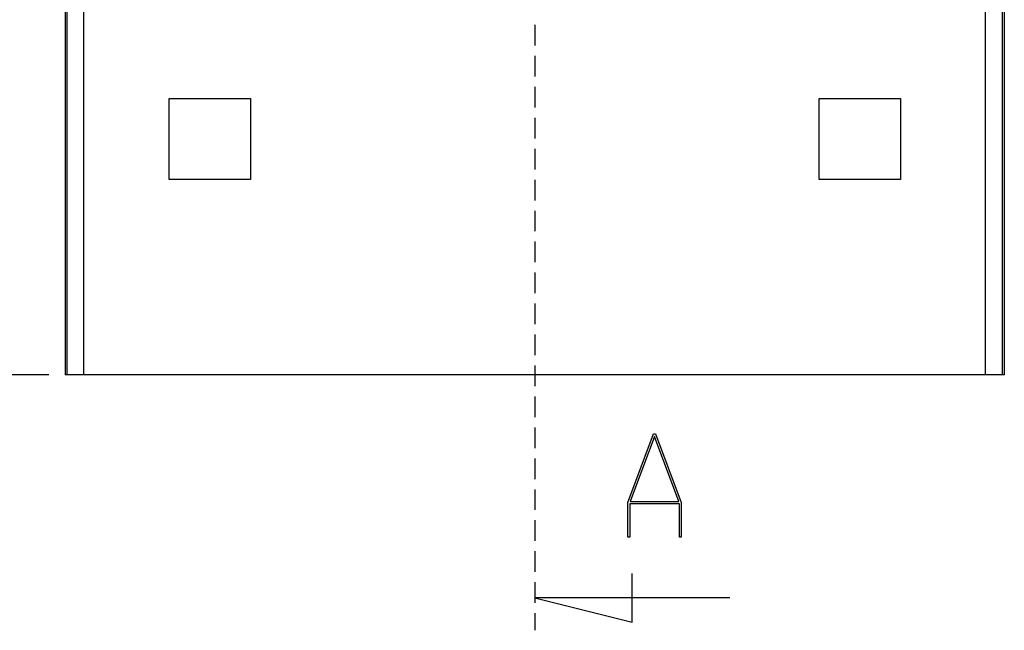
# Model space of a CAD drawing. Units: millimetres. Extents: x 0 to 841, y 0 to 594.
# Drawn here: x 70 to 191, y 363 to 438 of the extents above; entities that cross this region are included whole.
import ezdxf

# ---------------------------------------------------------------- set-up
doc = ezdxf.new("R2010")
doc.units = ezdxf.units.MM
doc.layers.add('LAYER_1', color=179, linetype='Continuous')
doc.layers.add('SLD-0', color=179, linetype='Continuous')

msp = doc.modelspace()

# ---------------------------------------------------------------- linework, layer by layer
at = {"layer": 'LAYER_1'}
msp.add_line((73.74, 394.32), (49.14, 394.32), dxfattribs=at)
at = {"layer": 'SLD-0'}
for p, q in [((75.74, 504.72), (75.74, 394.32)), ((75.99, 394.32), (75.99, 504.72)), ((78.01, 504.72), (78.01, 394.32)), ((189.04, 394.32), (189.04, 504.72)), ((191.08, 504.72), (191.08, 394.32)), ((191.34, 394.32), (191.34, 504.72)), ((133.54, 437.36), (133.54, 434.82)), ((133.54, 433.55), (133.54, 431.01)), ((133.54, 429.74), (133.54, 427.2)), ((88.54, 418.32), (88.54, 428.32)), ((88.54, 428.32), (98.54, 428.32)), ((98.54, 428.32), (98.54, 418.32)), ((168.54, 418.32), (168.54, 428.32)), ((168.54, 428.32), (178.54, 428.32)), ((178.54, 428.32), (178.54, 418.32)), ((133.54, 425.93), (133.54, 423.39)), ((133.54, 422.12), (133.54, 419.58)), ((98.54, 418.32), (88.54, 418.32)), ((133.54, 418.31), (133.54, 415.77)), ((178.54, 418.32), (168.54, 418.32)), ((133.54, 414.5), (133.54, 411.96)), ((133.54, 410.69), (133.54, 408.15)), ((133.54, 406.88), (133.54, 404.34)), ((133.54, 403.07), (133.54, 400.53)), ((133.54, 399.26), (133.54, 396.72)), ((133.54, 395.45), (133.54, 392.91)), ((75.99, 394.32), (75.74, 394.32)), ((78.01, 394.32), (75.99, 394.32)), ((189.04, 394.32), (78.01, 394.32)), ((191.08, 394.32), (189.04, 394.32)), ((191.34, 394.32), (191.08, 394.32)), ((133.54, 391.64), (133.54, 389.1)), ((133.54, 387.83), (133.54, 385.29)), ((145.01, 378.61), (148.17, 387.04)), ((148.29, 386.72), (145.29, 378.71)), ((148.17, 387.04), (148.41, 387.04)), ((151.29, 378.71), (148.29, 386.72)), ((148.41, 387.04), (151.57, 378.61)), ((133.54, 384.02), (133.54, 381.48)), ((133.54, 380.21), (133.54, 377.67)), ((145.01, 374.34), (145.01, 378.61)), ((151.35, 378.44), (145.22, 378.44)), ((145.22, 378.44), (145.22, 374.34)), ((145.29, 378.71), (151.29, 378.71)), ((151.35, 374.34), (151.35, 378.44)), ((151.57, 378.61), (151.57, 374.34)), ((133.54, 376.4), (133.54, 373.86)), ((145.22, 374.34), (145.01, 374.34)), ((151.57, 374.34), (151.35, 374.34)), ((133.54, 372.59), (133.54, 370.05)), ((145.54, 363.87), (145.54, 369.87)), ((133.54, 368.78), (133.54, 366.24)), ((157.54, 366.87), (133.54, 366.87)), ((133.54, 366.87), (145.54, 363.87)), ((133.54, 364.97), (133.54, 362.87))]:
    msp.add_line(p, q, dxfattribs=at)

doc.saveas('drawing.dxf')
